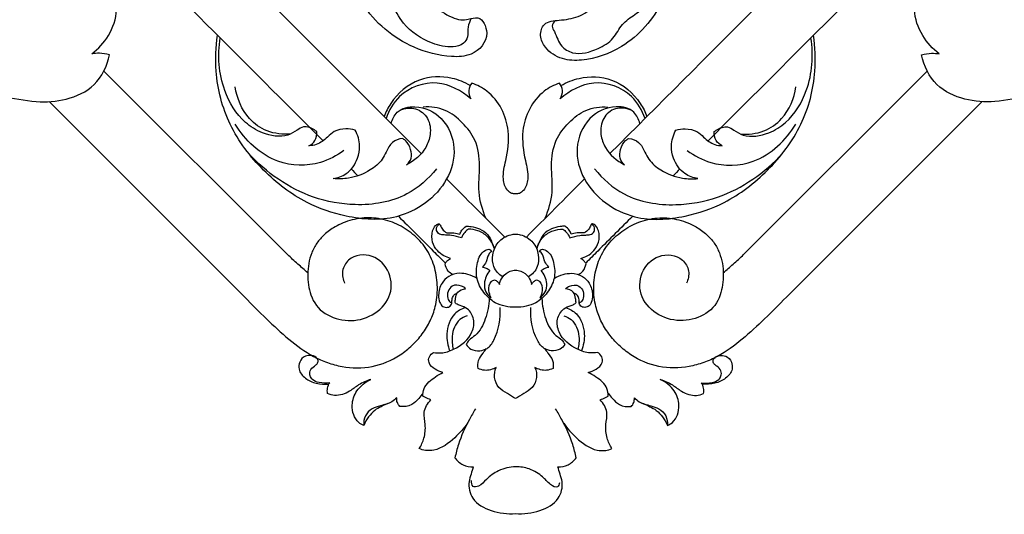
# Model space of a CAD drawing. Units: millimetres. Extents: x 0 to 2857, y -1 to 1596.
# Drawn here: x 2062 to 2288, y 339 to 453 of the extents above; entities that cross this region are included whole.
import ezdxf

# ---------------------------------------------------------------- set-up
doc = ezdxf.new("R2010")
doc.units = ezdxf.units.MM
doc.header["$MEASUREMENT"] = 0
doc.layers.add('Default', color=7, linetype='Continuous', true_color=0xffffff)

msp = doc.modelspace()

# ---------------------------------------------------------------- linework, layer by layer
at = {"layer": 'Default'}
for points in [[(2123.29, 398.67), (2081.15, 440.81)], [(2228.01, 398.67), (2270.15, 440.81)], [(2068.57, 433.79), (2113.49, 388.87)], [(2282.73, 433.79), (2237.81, 388.87)]]:
    msp.add_lwpolyline(points, dxfattribs=at)
for points, knots in [([(2156.21, 458.34), (2156.38, 457.59), (2157.23, 455.21), (2160.13, 453.47), (2162.94, 452.41), (2164.95, 452.64), (2167.75, 453.69), (2170.21, 448.49), (2166.06, 444.19), (2159.47, 443.92), (2150.03, 446.38), (2140.27, 454.36), (2135.99, 467.2), (2137.56, 477.99), (2142.92, 486.01), (2149.03, 489.81), (2154.24, 491.85), (2156.85, 493.18), (2157.74, 493.64)], [8.565014, 8.565014, 8.565014, 8.565014, 10.864707, 15.90511, 17.992001, 19.734082, 21.956011, 25.975706, 31.994131, 36.487449, 45.371771, 60.882454, 71.830155, 84.728807, 92.048003, 100.083089, 105.840174, 108.856073, 108.856073, 108.856073, 108.856073]), ([(2197.08, 492.26), (2198.86, 491.5), (2203.25, 489.01), (2210.45, 481.63), (2212.97, 469.2), (2210.03, 455.72), (2201.76, 446.35), (2192.63, 443.12), (2186.23, 443.26), (2182.61, 445.56), (2181.04, 448.78), (2182.05, 452.22), (2186.11, 452.46), (2190.03, 453.01), (2193.68, 455.3), (2194.37, 457.75), (2194.47, 458.68)], [0, 0, 0, 0, 5.828108, 15.022332, 30.048804, 41.511939, 55.623433, 65.282351, 69.704494, 74.415811, 77.297294, 80.00043, 83.515413, 87.957286, 92.432733, 95.23917, 95.23917, 95.23917, 95.23917]), ([(2165.5, 452.87), (2165.18, 452.26), (2164.55, 450.89), (2164.88, 448.8), (2163.67, 446.76), (2160.48, 446.09), (2155.45, 447.23), (2150.04, 450.77), (2147.41, 456.08), (2145.7, 458.74), (2144.99, 459.93)], [0, 0, 0, 0, 2.080709, 4.37385, 6.089225, 8.608286, 13.42976, 21.486202, 26.859288, 30.994503, 30.994503, 30.994503, 30.994503]), ([(2078.4, 444.74), (2079.9, 445.89), (2082.61, 448.88), (2084.37, 453.79), (2083.91, 456.86), (2083.65, 457.82)], [97.786889, 97.786889, 97.786889, 97.786889, 103.45403, 109.667925, 112.623325, 112.623325, 112.623325, 112.623325]), ([(2272.91, 444.74), (2271.41, 445.89), (2268.7, 448.88), (2266.94, 453.79), (2267.4, 456.86), (2267.65, 457.82)], [97.786889, 97.786889, 97.786889, 97.786889, 103.45403, 109.667925, 112.623325, 112.623325, 112.623325, 112.623325]), ([(2184.82, 452.4), (2184.45, 452.07), (2183.76, 451.14), (2185.09, 449.14), (2185.68, 446.49), (2189.67, 444.18), (2194.14, 445.59), (2198.26, 447.95), (2199.86, 451.7), (2202.57, 453.41), (2204.4, 454.8), (2205.1, 455.64), (2205.36, 456.01)], [0, 0, 0, 0, 1.491618, 2.836315, 6.561734, 9.493697, 15.401187, 19.554038, 23.390009, 27.029294, 28.925519, 30.277909, 30.277909, 30.277909, 30.277909]), ([(1999.62, 451.76), (2002.47, 448.53), (2011.02, 440.94), (2028.2, 433.38), (2044.99, 435.69), (2057.27, 435.33), (2065.22, 433.46), (2072.67, 433.98), (2079.67, 437.11), (2081.9, 442), (2082.44, 444.51)], [1, 1, 1, 1, 13.910151, 35.168603, 54.541518, 63.854597, 71.926292, 78.843614, 86.03754, 93.713119, 93.713119, 93.713119, 93.713119]), ([(2351.68, 451.76), (2348.84, 448.53), (2340.29, 440.94), (2323.11, 433.38), (2306.31, 435.69), (2294.04, 435.33), (2286.09, 433.46), (2278.64, 433.98), (2271.64, 437.11), (2269.4, 442), (2268.87, 444.51)], [1, 1, 1, 1, 13.910151, 35.168603, 54.541518, 63.854597, 71.926292, 78.843614, 86.03754, 93.713119, 93.713119, 93.713119, 93.713119]), ([(2147.11, 428.75), (2147.35, 429.7), (2148.46, 432.06), (2153.5, 433.21), (2159.45, 430.32), (2162.34, 423.13), (2159.72, 413.32), (2149.47, 406.05), (2137.3, 406.92), (2126.66, 410.54), (2117.29, 417.79), (2109.46, 428.06), (2106.53, 439.32), (2106.89, 446.3), (2107.23, 449.03)], [0, 0, 0, 0, 2.937319, 7.19137, 13.82305, 21.211973, 28.470743, 42.883037, 54.445768, 63.92996, 76.348801, 89.370946, 102.022613, 110.248078, 110.248078, 110.248078, 110.248078]), ([(2130.03, 426.92), (2129.85, 427.06), (2128.95, 427.62), (2127.22, 428.39), (2125.31, 427.05), (2122.44, 425.36), (2117.76, 426.18), (2112.3, 429.56), (2107.73, 437.18), (2107.21, 444.42), (2107.86, 448.4)], [76.285922, 76.285922, 76.285922, 76.285922, 76.952717, 79.500247, 81.174985, 83.56936, 89.44585, 93.991407, 102.733155, 114.83236, 114.83236, 114.83236, 114.83236]), ([(2204.19, 428.75), (2203.96, 429.7), (2202.85, 432.06), (2197.81, 433.21), (2191.86, 430.32), (2188.97, 423.13), (2191.59, 413.32), (2201.84, 406.05), (2214, 406.92), (2224.65, 410.54), (2234.02, 417.79), (2241.84, 428.06), (2244.77, 439.32), (2244.41, 446.3), (2244.07, 449.03)], [0, 0, 0, 0, 2.937319, 7.19137, 13.82305, 21.211973, 28.470743, 42.883037, 54.445768, 63.92996, 76.348801, 89.370946, 102.022613, 110.248078, 110.248078, 110.248078, 110.248078]), ([(2221.28, 426.92), (2221.46, 427.06), (2222.35, 427.62), (2224.09, 428.39), (2226, 427.05), (2228.87, 425.36), (2233.55, 426.18), (2239, 429.56), (2243.57, 437.18), (2244.1, 444.42), (2243.45, 448.4)], [76.285922, 76.285922, 76.285922, 76.285922, 76.952717, 79.500247, 81.174985, 83.56936, 89.44585, 93.991407, 102.733155, 114.83236, 114.83236, 114.83236, 114.83236]), ([(2082.44, 444.51), (2081.69, 444.73), (2080.33, 444.95), (2078.97, 444.84), (2078.4, 444.74)], [93.713119, 93.713119, 93.713119, 93.713119, 96.039687, 97.786889, 97.786889, 97.786889, 97.786889]), ([(2268.87, 444.51), (2269.61, 444.73), (2270.97, 444.95), (2272.34, 444.84), (2272.91, 444.74)], [93.713119, 93.713119, 93.713119, 93.713119, 96.039687, 97.786889, 97.786889, 97.786889, 97.786889]), ([(2165.24, 437.45), (2163.95, 438.21), (2160.21, 439.74), (2152.96, 439.51), (2147.67, 434.96), (2145.89, 431.41), (2145.5, 430.36)], [0, 0, 0, 0, 4.489851, 11.958571, 20.474008, 23.828831, 23.828831, 23.828831, 23.828831]), ([(2186.07, 437.45), (2187.36, 438.21), (2191.1, 439.74), (2198.35, 439.51), (2203.63, 434.96), (2205.42, 431.41), (2205.81, 430.36)], [0, 0, 0, 0, 4.489851, 11.958571, 20.474008, 23.828831, 23.828831, 23.828831, 23.828831]), ([(2124.08, 426.39), (2122.26, 426.2), (2118.63, 426.57), (2113.46, 430.26), (2111.68, 434.53), (2111.3, 437.16)], [0, 0, 0, 0, 5.487396, 10.435295, 18.407275, 18.407275, 18.407275, 18.407275]), ([(2165.37, 434.39), (2163.27, 436.28), (2157.64, 439.42), (2149.18, 436.31), (2146.58, 431.78), (2145.94, 429.92)], [91.657897, 91.657897, 91.657897, 91.657897, 100.157276, 109.353517, 115.244856, 115.244856, 115.244856, 115.244856]), ([(2165.59, 438.03), (2165.23, 437.54), (2164.67, 436.3), (2165.05, 434.98), (2165.37, 434.39)], [87.834199, 87.834199, 87.834199, 87.834199, 89.645632, 91.657897, 91.657897, 91.657897, 91.657897]), ([(2175.65, 412.63), (2175.36, 412.61), (2174.65, 412.66), (2173.34, 413.73), (2172.51, 416.56), (2173.65, 421.09), (2174.74, 428.21), (2171.16, 435.4), (2166.83, 437.58), (2165.59, 438.03)], [57.622428, 57.622428, 57.622428, 57.622428, 58.499141, 59.671001, 62.447939, 66.758307, 73.530011, 83.888489, 87.834199, 87.834199, 87.834199, 87.834199]), ([(2185.72, 438.03), (2184.48, 437.58), (2180.15, 435.4), (2176.56, 428.21), (2177.66, 421.09), (2178.79, 416.56), (2177.97, 413.73), (2176.66, 412.66), (2175.94, 412.61), (2175.65, 412.63)], [27.410658, 27.410658, 27.410658, 27.410658, 31.356368, 41.714846, 48.48655, 52.796918, 55.573855, 56.745715, 57.622428, 57.622428, 57.622428, 57.622428]), ([(2185.93, 434.39), (2186.26, 434.98), (2186.64, 436.3), (2186.07, 437.54), (2185.72, 438.03)], [23.58696, 23.58696, 23.58696, 23.58696, 25.599224, 27.410658, 27.410658, 27.410658, 27.410658]), ([(2205.37, 429.92), (2204.73, 431.78), (2202.13, 436.31), (2193.67, 439.42), (2188.04, 436.28), (2185.93, 434.39)], [0, 0, 0, 0, 5.89134, 15.08758, 23.58696, 23.58696, 23.58696, 23.58696]), ([(2227.22, 426.39), (2229.04, 426.2), (2232.68, 426.57), (2237.84, 430.26), (2239.63, 434.53), (2240.01, 437.16)], [0, 0, 0, 0, 5.487396, 10.435295, 18.407275, 18.407275, 18.407275, 18.407275]), ([(2149.14, 431.82), (2150.25, 432.27), (2152.83, 432.66), (2155.89, 430.05), (2156.34, 426.39), (2154.89, 422.29), (2152.42, 420.15), (2150.63, 419.28)], [0, 0, 0, 0, 3.593197, 7.074262, 10.807866, 13.92814, 19.884286, 19.884286, 19.884286, 19.884286]), ([(2168.83, 407.03), (2168.06, 408.93), (2166.84, 412.94), (2167.66, 418.98), (2166.88, 424.8), (2163.58, 429.05), (2159.63, 432.23), (2156.17, 432.65), (2154.48, 432.54)], [0, 0, 0, 0, 6.15981, 12.204206, 18.18426, 23.139968, 27.975485, 33.042106, 33.042106, 33.042106, 33.042106]), ([(2182.48, 407.03), (2183.25, 408.93), (2184.47, 412.94), (2183.64, 418.98), (2184.43, 424.8), (2187.73, 429.05), (2191.68, 432.23), (2195.14, 432.65), (2196.82, 432.54)], [0, 0, 0, 0, 6.15981, 12.204206, 18.18426, 23.139968, 27.975485, 33.042106, 33.042106, 33.042106, 33.042106]), ([(2202.17, 431.82), (2201.06, 432.27), (2198.48, 432.66), (2195.42, 430.05), (2194.97, 426.39), (2196.42, 422.29), (2198.89, 420.15), (2200.67, 419.28)], [0, 0, 0, 0, 3.593197, 7.074262, 10.807866, 13.92814, 19.884286, 19.884286, 19.884286, 19.884286]), ([(2136.25, 422.54), (2134.63, 421.34), (2129.87, 418.86), (2119.55, 419.08), (2113.55, 424.93), (2111.31, 428.64)], [0, 0, 0, 0, 6.038508, 15.787997, 28.792192, 28.792192, 28.792192, 28.792192]), ([(2138.85, 427.25), (2138.15, 427.44), (2136.52, 427.62), (2134.1, 427.24), (2132.25, 425.36), (2130.42, 423.92), (2128.8, 423.67), (2128.23, 423.64)], [60.654406, 60.654406, 60.654406, 60.654406, 62.825955, 65.566365, 67.564968, 70.626598, 72.341337, 72.341337, 72.341337, 72.341337]), ([(2133.79, 416.12), (2134.84, 416.29), (2137.33, 417.17), (2139.46, 420.24), (2140.1, 423.92), (2139.45, 426.14), (2138.85, 427.25)], [46.437266, 46.437266, 46.437266, 46.437266, 49.627608, 54.033801, 56.861904, 60.654406, 60.654406, 60.654406, 60.654406]), ([(2217.52, 416.12), (2216.47, 416.29), (2213.98, 417.17), (2211.85, 420.24), (2211.2, 423.92), (2211.86, 426.14), (2212.46, 427.25)], [46.437266, 46.437266, 46.437266, 46.437266, 49.627608, 54.033801, 56.861904, 60.654406, 60.654406, 60.654406, 60.654406]), ([(2212.46, 427.25), (2213.16, 427.44), (2214.78, 427.62), (2217.2, 427.24), (2219.06, 425.36), (2220.89, 423.92), (2222.5, 423.67), (2223.07, 423.64)], [60.654406, 60.654406, 60.654406, 60.654406, 62.825955, 65.566365, 67.564968, 70.626598, 72.341337, 72.341337, 72.341337, 72.341337]), ([(2215.06, 422.54), (2216.68, 421.34), (2221.44, 418.86), (2231.76, 419.08), (2237.76, 424.93), (2240, 428.64)], [0, 0, 0, 0, 6.038508, 15.787997, 28.792192, 28.792192, 28.792192, 28.792192]), ([(2128.23, 423.64), (2128.78, 423.92), (2129.88, 424.8), (2130.09, 426.23), (2130.03, 426.92)], [72.341337, 72.341337, 72.341337, 72.341337, 74.184524, 76.285922, 76.285922, 76.285922, 76.285922]), ([(2149.66, 425.33), (2148.86, 425.22), (2147.12, 424.61), (2146.06, 422.43), (2144.85, 419.98), (2141.94, 417.6), (2137.94, 416.1), (2134.96, 416.01), (2133.79, 416.12)], [26.952979, 26.952979, 26.952979, 26.952979, 29.377002, 32.026589, 33.877534, 37.615935, 42.89636, 46.437266, 46.437266, 46.437266, 46.437266]), ([(2150.63, 419.28), (2151.1, 419.68), (2151.94, 420.8), (2151.62, 422.95), (2150.84, 424.6), (2149.92, 425.2), (2149.66, 425.33)], [19.884286, 19.884286, 19.884286, 19.884286, 21.723893, 23.71947, 26.082443, 26.952979, 26.952979, 26.952979, 26.952979]), ([(2200.67, 419.28), (2200.21, 419.68), (2199.37, 420.8), (2199.69, 422.95), (2200.47, 424.6), (2201.39, 425.2), (2201.65, 425.33)], [19.884286, 19.884286, 19.884286, 19.884286, 21.723893, 23.71947, 26.082443, 26.952979, 26.952979, 26.952979, 26.952979]), ([(2201.65, 425.33), (2202.45, 425.22), (2204.19, 424.61), (2205.24, 422.43), (2206.46, 419.98), (2209.37, 417.6), (2213.37, 416.1), (2216.34, 416.01), (2217.52, 416.12)], [26.952979, 26.952979, 26.952979, 26.952979, 29.377002, 32.026589, 33.877534, 37.615935, 42.89636, 46.437266, 46.437266, 46.437266, 46.437266]), ([(2223.07, 423.64), (2222.53, 423.92), (2221.42, 424.8), (2221.22, 426.23), (2221.28, 426.92)], [72.341337, 72.341337, 72.341337, 72.341337, 74.184524, 76.285922, 76.285922, 76.285922, 76.285922]), ([(2157.52, 418.34), (2155.66, 416.03), (2150.23, 411.18), (2139.58, 409.49), (2126.42, 411.88), (2118.4, 417.47), (2114.38, 421.91)], [0, 0, 0, 0, 8.905984, 21.025266, 30.764716, 48.72751, 48.72751, 48.72751, 48.72751]), ([(2193.79, 418.34), (2195.65, 416.03), (2201.08, 411.18), (2211.73, 409.49), (2224.89, 411.88), (2232.91, 417.47), (2236.93, 421.91)], [0, 0, 0, 0, 8.905984, 21.025266, 30.764716, 48.72751, 48.72751, 48.72751, 48.72751]), ([(2113.49, 388.87), (2115.15, 387.22), (2116.8, 385.56), (2120.14, 382.32), (2121.85, 380.74), (2125.39, 377.77), (2127.26, 376.39), (2130.31, 374.74), (2131.37, 374.27), (2133.55, 373.5), (2134.68, 373.2), (2138.1, 372.59), (2140.47, 372.56), (2145.04, 373.45), (2147.23, 374.39), (2150.15, 376.32), (2151.06, 377.05), (2152.33, 378.25), (2152.74, 378.67), (2153.52, 379.55), (2153.88, 380), (2154.93, 381.41), (2155.54, 382.41), (2156.29, 383.99), (2156.75, 385.1), (2157.24, 386.65), (2157.66, 388.93), (2157.72, 390.38), (2157.69, 392.65), (2157.48, 394.12), (2156.71, 396.98), (2156.13, 398.35), (2154.59, 400.86), (2153.62, 401.98), (2151.42, 403.93), (2150.2, 404.76), (2147.58, 406.08), (2146.19, 406.56), (2143.3, 407.12), (2141.82, 407.18), (2139.62, 406.95), (2138.18, 406.69), (2136.01, 405.96), (2133.92, 404.93), (2132.49, 403.93), (2131.11, 402.65), (2130.54, 402.01), (2129.58, 400.6), (2129.18, 399.84), (2128.56, 398.27), (2128.34, 397.46), (2128.04, 395.82), (2127.97, 394.99), (2127.96, 393.36), (2128.01, 392.55), (2128.25, 390.95), (2128.43, 390.17), (2128.69, 389.41)], [31.337424, 31.337424, 31.337424, 31.337424, 32.299788, 32.299788, 33.262152, 33.262152, 34.224516, 34.224516, 34.705698, 34.705698, 35.18688, 35.18688, 36.149243, 36.149243, 37.111607, 37.111607, 37.592789, 37.592789, 37.83338, 37.83338, 38.073971, 38.073971, 38.555153, 38.555153, 38.795744, 39.036335, 39.276926, 39.544733, 39.544733, 40.053132, 40.053132, 40.56153, 40.56153, 41.069929, 41.069929, 41.578327, 41.578327, 42.086726, 42.086726, 42.595124, 42.595124, 42.849323, 43.103522, 43.357722, 43.740295, 43.740295, 44.058682, 44.058682, 44.377068, 44.377068, 44.695455, 44.695455, 45.013841, 45.013841, 45.332228, 45.332228, 45.650614, 45.650614, 45.650614, 45.650614]), ([(2237.81, 388.87), (2236.16, 387.22), (2234.51, 385.56), (2231.16, 382.32), (2229.46, 380.74), (2225.91, 377.77), (2224.05, 376.39), (2221, 374.74), (2219.94, 374.27), (2217.76, 373.5), (2216.63, 373.2), (2213.2, 372.59), (2210.84, 372.56), (2206.26, 373.45), (2204.08, 374.39), (2201.16, 376.32), (2200.24, 377.05), (2198.97, 378.25), (2198.57, 378.67), (2197.79, 379.55), (2197.42, 380), (2196.38, 381.41), (2195.77, 382.41), (2195.01, 383.99), (2194.56, 385.1), (2194.07, 386.65), (2193.64, 388.93), (2193.58, 390.38), (2193.62, 392.65), (2193.82, 394.12), (2194.6, 396.98), (2195.17, 398.35), (2196.72, 400.86), (2197.69, 401.98), (2199.88, 403.93), (2201.11, 404.76), (2203.72, 406.08), (2205.12, 406.56), (2208, 407.12), (2209.49, 407.18), (2211.69, 406.95), (2213.13, 406.69), (2215.3, 405.96), (2217.39, 404.93), (2218.81, 403.93), (2220.2, 402.65), (2220.77, 402.01), (2221.73, 400.6), (2222.13, 399.84), (2222.75, 398.27), (2222.97, 397.46), (2223.27, 395.82), (2223.34, 394.99), (2223.35, 393.36), (2223.3, 392.55), (2223.06, 390.95), (2222.88, 390.17), (2222.62, 389.41)], [31.337424, 31.337424, 31.337424, 31.337424, 32.299788, 32.299788, 33.262152, 33.262152, 34.224516, 34.224516, 34.705698, 34.705698, 35.18688, 35.18688, 36.149243, 36.149243, 37.111607, 37.111607, 37.592789, 37.592789, 37.83338, 37.83338, 38.073971, 38.073971, 38.555153, 38.555153, 38.795744, 39.036335, 39.276926, 39.544733, 39.544733, 40.053132, 40.053132, 40.56153, 40.56153, 41.069929, 41.069929, 41.578327, 41.578327, 42.086726, 42.086726, 42.595124, 42.595124, 42.849323, 43.103522, 43.357722, 43.740295, 43.740295, 44.058682, 44.058682, 44.377068, 44.377068, 44.695455, 44.695455, 45.013841, 45.013841, 45.332228, 45.332228, 45.650614, 45.650614, 45.650614, 45.650614]), ([(2160.71, 397.8), (2160.18, 397.93), (2159.07, 398.37), (2157.54, 399.56), (2156.38, 401.57), (2156.36, 403.75), (2157.07, 405.24), (2157.74, 405.7), (2158.22, 405.72), (2158.49, 405.19), (2158.81, 404.43), (2159.7, 403.59), (2160.96, 403.72), (2161.96, 403.63), (2162.66, 403.42), (2162.86, 403.35)], [4.927841, 4.927841, 4.927841, 4.927841, 6.559904, 8.449097, 10.649445, 13.302426, 14.648866, 15.435454, 15.63175, 15.975069, 17.002329, 18.329708, 19.140724, 20.683147, 21.332031, 21.332031, 21.332031, 21.332031]), ([(2163.23, 402.53), (2162.48, 402.77), (2161.25, 403.05), (2159.65, 403.18), (2158.46, 403.16), (2157.45, 403.87), (2157.46, 405.07), (2157.97, 405.53), (2158.21, 405.66)], [43.337473, 43.337473, 43.337473, 43.337473, 45.716463, 47.093021, 48.148109, 49.254203, 50.374233, 51.197863, 51.197863, 51.197863, 51.197863]), ([(2162.86, 403.35), (2162.97, 403.67), (2163.33, 404.37), (2163.91, 404.92), (2164.28, 405.16)], [21.332031, 21.332031, 21.332031, 21.332031, 22.354749, 23.66769, 23.66769, 23.66769, 23.66769]), ([(2164.28, 405.16), (2164.66, 405.18), (2165.73, 405.13), (2167.49, 404.64), (2169.36, 403.45), (2170.2, 401.61), (2170.64, 400.5), (2170.8, 399.99)], [23.66769, 23.66769, 23.66769, 23.66769, 24.818919, 26.850554, 29.131717, 31.164053, 32.756966, 32.756966, 32.756966, 32.756966]), ([(2187.03, 405.16), (2186.65, 405.18), (2185.58, 405.13), (2183.81, 404.64), (2181.94, 403.45), (2181.11, 401.61), (2180.66, 400.5), (2180.51, 399.99)], [23.66769, 23.66769, 23.66769, 23.66769, 24.818919, 26.850554, 29.131717, 31.164053, 32.756966, 32.756966, 32.756966, 32.756966]), ([(2188.45, 403.35), (2188.33, 403.67), (2187.98, 404.37), (2187.39, 404.92), (2187.03, 405.16)], [21.332031, 21.332031, 21.332031, 21.332031, 22.354749, 23.66769, 23.66769, 23.66769, 23.66769]), ([(2188.08, 402.53), (2188.83, 402.77), (2190.06, 403.05), (2191.66, 403.18), (2192.85, 403.16), (2193.86, 403.87), (2193.85, 405.07), (2193.33, 405.53), (2193.1, 405.66)], [43.337473, 43.337473, 43.337473, 43.337473, 45.716463, 47.093021, 48.148109, 49.254203, 50.374233, 51.197863, 51.197863, 51.197863, 51.197863]), ([(2190.6, 397.8), (2191.13, 397.93), (2192.24, 398.37), (2193.77, 399.56), (2194.93, 401.57), (2194.94, 403.75), (2194.24, 405.24), (2193.57, 405.7), (2193.09, 405.72), (2192.82, 405.19), (2192.49, 404.43), (2191.61, 403.59), (2190.35, 403.72), (2189.35, 403.63), (2188.65, 403.42), (2188.45, 403.35)], [4.927841, 4.927841, 4.927841, 4.927841, 6.559904, 8.449097, 10.649445, 13.302426, 14.648866, 15.435454, 15.63175, 15.975069, 17.002329, 18.329708, 19.140724, 20.683147, 21.332031, 21.332031, 21.332031, 21.332031]), ([(2164.81, 404.5), (2164.51, 404.29), (2163.86, 403.73), (2163.41, 402.98), (2163.23, 402.53)], [40.788741, 40.788741, 40.788741, 40.788741, 41.875432, 43.337473, 43.337473, 43.337473, 43.337473]), ([(2170.8, 399.99), (2170.51, 401), (2169.54, 402.79), (2167.2, 404.27), (2165.55, 404.51), (2164.81, 404.5)], [32.756966, 32.756966, 32.756966, 32.756966, 35.913598, 38.547021, 40.788741, 40.788741, 40.788741, 40.788741]), ([(2172.7, 393.53), (2171.84, 394.11), (2170.39, 395.66), (2170.25, 398.77), (2171.44, 401.75), (2173.8, 403.16), (2175.29, 403.36), (2175.65, 403.37)], [-13.418236, -13.418236, -13.418236, -13.418236, -10.308297, -7.582745, -4.503159, -1.098094, 0, 0, 0, 0]), ([(2175.65, 403.37), (2176.02, 403.36), (2177.51, 403.16), (2179.87, 401.75), (2181.05, 398.77), (2180.92, 395.66), (2179.47, 394.11), (2178.61, 393.53)], [0, 0, 0, 0, 1.098094, 4.503159, 7.582745, 10.308297, 13.418236, 13.418236, 13.418236, 13.418236]), ([(2180.51, 399.99), (2180.8, 401), (2181.76, 402.79), (2184.11, 404.27), (2185.75, 404.51), (2186.5, 404.5)], [32.756966, 32.756966, 32.756966, 32.756966, 35.913598, 38.547021, 40.788741, 40.788741, 40.788741, 40.788741]), ([(2186.5, 404.5), (2186.8, 404.29), (2187.45, 403.73), (2187.9, 402.98), (2188.08, 402.53)], [40.788741, 40.788741, 40.788741, 40.788741, 41.875432, 43.337473, 43.337473, 43.337473, 43.337473]), ([(2127.97, 394.5), (2127.2, 395.15), (2126.45, 395.82), (2124.89, 397.21), (2124.09, 397.94), (2123.29, 398.67)], [-1.859221, -1.859221, -1.859221, -1.859221, -0.962364, -0.962364, 0, 0, 0, 0]), ([(2128.69, 389.41), (2129.29, 387.62), (2130.32, 386.22), (2133.47, 384.19), (2135.34, 383.63), (2139.12, 383.45), (2141.04, 383.88), (2144.37, 385.75), (2145.85, 387.18), (2148.06, 392.45), (2146.32, 397), (2141.02, 398.86), (2138.79, 398.68), (2136.61, 396.77), (2136.12, 395.85), (2135.8, 393.92), (2136.01, 392.94), (2136.42, 392.08)], [45.650614, 45.650614, 45.650614, 45.650614, 46.762476, 46.762476, 47.815568, 47.815568, 48.88882, 48.88882, 49.928967, 49.928967, 52.002665, 52.002665, 52.972691, 52.972691, 53.46544, 53.46544, 53.964578, 53.964578, 53.964578, 53.964578]), ([(2159.48, 396.57), (2159.58, 396.75), (2159.92, 397.23), (2160.38, 397.61), (2160.71, 397.8)], [3.176764, 3.176764, 3.176764, 3.176764, 3.790159, 4.927841, 4.927841, 4.927841, 4.927841]), ([(2175.65, 386.6), (2174.07, 386.54), (2171.16, 387.09), (2168.2, 389.86), (2166.47, 393.17), (2166.71, 396.73), (2167.79, 399.42), (2169.61, 400.03), (2170.06, 399.66), (2170.17, 399.53)], [45.187959, 45.187959, 45.187959, 45.187959, 49.954217, 53.463562, 57.077555, 60.717593, 63.973533, 65.112881, 65.619867, 65.619867, 65.619867, 65.619867]), ([(2170.17, 399.53), (2169.91, 399.27), (2169.26, 398.55), (2169.06, 397.05), (2168.37, 396.18), (2168.03, 395.81)], [65.619867, 65.619867, 65.619867, 65.619867, 66.724547, 68.456074, 69.957668, 69.957668, 69.957668, 69.957668]), ([(2181.14, 399.53), (2181.25, 399.66), (2181.7, 400.03), (2183.51, 399.42), (2184.59, 396.73), (2184.84, 393.17), (2183.11, 389.86), (2180.15, 387.09), (2177.24, 386.54), (2175.65, 386.6)], [24.756051, 24.756051, 24.756051, 24.756051, 25.263037, 26.402385, 29.658325, 33.298362, 36.912356, 40.421701, 45.187959, 45.187959, 45.187959, 45.187959]), ([(2183.27, 395.81), (2182.94, 396.18), (2182.24, 397.05), (2182.05, 398.55), (2181.4, 399.27), (2181.14, 399.53)], [20.41825, 20.41825, 20.41825, 20.41825, 21.919844, 23.651371, 24.756051, 24.756051, 24.756051, 24.756051]), ([(2191.83, 396.57), (2191.73, 396.75), (2191.39, 397.23), (2190.93, 397.61), (2190.6, 397.8)], [3.176764, 3.176764, 3.176764, 3.176764, 3.790159, 4.927841, 4.927841, 4.927841, 4.927841]), ([(2222.62, 389.41), (2222.01, 387.62), (2220.98, 386.22), (2217.84, 384.19), (2215.97, 383.63), (2212.19, 383.45), (2210.27, 383.88), (2206.93, 385.75), (2205.46, 387.18), (2203.24, 392.45), (2204.99, 397), (2210.29, 398.86), (2212.51, 398.68), (2214.7, 396.77), (2215.19, 395.85), (2215.51, 393.92), (2215.3, 392.94), (2214.88, 392.08)], [45.650614, 45.650614, 45.650614, 45.650614, 46.762476, 46.762476, 47.815568, 47.815568, 48.88882, 48.88882, 49.928967, 49.928967, 52.002665, 52.002665, 52.972691, 52.972691, 53.46544, 53.46544, 53.964578, 53.964578, 53.964578, 53.964578]), ([(2223.34, 394.5), (2224.1, 395.15), (2224.86, 395.82), (2226.42, 397.21), (2227.22, 397.94), (2228.01, 398.67)], [-1.859221, -1.859221, -1.859221, -1.859221, -0.962364, -0.962364, 0, 0, 0, 0]), ([(2161.29, 394.1), (2160.88, 394.28), (2159.97, 394.9), (2159.56, 395.97), (2159.48, 396.57)], [0, 0, 0, 0, 1.342097, 3.176764, 3.176764, 3.176764, 3.176764]), ([(2168.03, 395.81), (2168.32, 395.76), (2168.94, 395.58), (2169.5, 395.25), (2169.77, 395.04)], [69.957668, 69.957668, 69.957668, 69.957668, 70.838459, 71.872264, 71.872264, 71.872264, 71.872264]), ([(2181.54, 395.04), (2181.81, 395.25), (2182.36, 395.58), (2182.98, 395.76), (2183.27, 395.81)], [18.503654, 18.503654, 18.503654, 18.503654, 19.537459, 20.41825, 20.41825, 20.41825, 20.41825]), ([(2190.02, 394.1), (2190.43, 394.28), (2191.34, 394.9), (2191.75, 395.97), (2191.83, 396.57)], [0, 0, 0, 0, 1.342097, 3.176764, 3.176764, 3.176764, 3.176764]), ([(2166.81, 393.22), (2166.15, 393.62), (2164.85, 394.17), (2162.58, 394.53), (2160.34, 393.9), (2158.44, 392.04), (2157.86, 389.74), (2158.1, 387.82), (2158.86, 386.64), (2160, 386.45), (2160.83, 386.87), (2161, 387.35), (2161.03, 387.52)], [-17.225788, -17.225788, -17.225788, -17.225788, -14.921421, -13.048935, -10.415881, -8.266844, -5.368608, -3.679207, -2.52916, -1.42956, -0.536591, 0, 0, 0, 0]), ([(2169.77, 395.04), (2169.07, 394.2), (2168.31, 392.49), (2168.64, 390.05), (2169.56, 389.1), (2170.05, 388.77)], [71.872264, 71.872264, 71.872264, 71.872264, 75.153464, 77.105123, 78.890436, 78.890436, 78.890436, 78.890436]), ([(2171.96, 391.84), (2172.08, 392.44), (2172.61, 393.74), (2174.12, 394.83), (2175.24, 395.09), (2175.65, 395.13)], [85.103969, 85.103969, 85.103969, 85.103969, 86.949286, 89.133827, 90.375918, 90.375918, 90.375918, 90.375918]), ([(2175.65, 395.13), (2176.07, 395.09), (2177.19, 394.83), (2178.69, 393.74), (2179.23, 392.44), (2179.35, 391.84)], [0, 0, 0, 0, 1.24209, 3.426632, 5.271949, 5.271949, 5.271949, 5.271949]), ([(2181.26, 388.77), (2181.75, 389.1), (2182.67, 390.05), (2183, 392.49), (2182.23, 394.2), (2181.54, 395.04)], [11.485482, 11.485482, 11.485482, 11.485482, 13.270795, 15.222454, 18.503654, 18.503654, 18.503654, 18.503654]), ([(2184.5, 393.22), (2185.16, 393.62), (2186.46, 394.17), (2188.72, 394.53), (2190.97, 393.9), (2192.87, 392.04), (2193.45, 389.74), (2193.21, 387.82), (2192.44, 386.64), (2191.31, 386.45), (2190.48, 386.87), (2190.31, 387.35), (2190.28, 387.52)], [-17.225788, -17.225788, -17.225788, -17.225788, -14.921421, -13.048935, -10.415881, -8.266844, -5.368608, -3.679207, -2.52916, -1.42956, -0.536591, 0, 0, 0, 0]), ([(2164.2, 390.82), (2163.92, 391.08), (2163.02, 391.69), (2161.13, 391.83), (2159.99, 390.26), (2159.99, 388.97), (2160.35, 388), (2160.77, 387.66), (2161.03, 387.52)], [65.361064, 65.361064, 65.361064, 65.361064, 66.498354, 68.624547, 70.192986, 71.709748, 72.357424, 73.231517, 73.231517, 73.231517, 73.231517]), ([(2170.05, 388.77), (2169.77, 389.27), (2169.4, 390.5), (2169.66, 392.33), (2170.59, 392.79), (2170.83, 392.87)], [78.890436, 78.890436, 78.890436, 78.890436, 80.603815, 82.783335, 83.554025, 83.554025, 83.554025, 83.554025]), ([(2170.83, 392.87), (2171.07, 392.78), (2171.52, 392.5), (2171.84, 392.08), (2171.96, 391.84)], [83.554025, 83.554025, 83.554025, 83.554025, 84.313589, 85.103969, 85.103969, 85.103969, 85.103969]), ([(2179.35, 391.84), (2179.47, 392.08), (2179.79, 392.5), (2180.24, 392.78), (2180.47, 392.87)], [5.271949, 5.271949, 5.271949, 5.271949, 6.062329, 6.821893, 6.821893, 6.821893, 6.821893]), ([(2180.47, 392.87), (2180.72, 392.79), (2181.65, 392.33), (2181.91, 390.5), (2181.54, 389.27), (2181.26, 388.77)], [6.821893, 6.821893, 6.821893, 6.821893, 7.592583, 9.772103, 11.485482, 11.485482, 11.485482, 11.485482]), ([(2187.11, 390.82), (2187.38, 391.08), (2188.29, 391.69), (2190.18, 391.83), (2191.32, 390.26), (2191.32, 388.97), (2190.96, 388), (2190.54, 387.66), (2190.28, 387.52)], [65.361064, 65.361064, 65.361064, 65.361064, 66.498354, 68.624547, 70.192986, 71.709748, 72.357424, 73.231517, 73.231517, 73.231517, 73.231517]), ([(2161.03, 387.52), (2161, 387.87), (2161.09, 388.55), (2161.45, 389.47), (2162.01, 389.76), (2162.26, 389.83)], [0, 0, 0, 0, 1.052234, 2.027017, 2.817227, 2.817227, 2.817227, 2.817227]), ([(2161.77, 387.65), (2161.78, 387.97), (2161.9, 388.77), (2162.23, 390.33), (2163.54, 390.76), (2164.2, 390.82)], [60.919964, 60.919964, 60.919964, 60.919964, 61.875967, 63.389208, 65.361064, 65.361064, 65.361064, 65.361064]), ([(2189.54, 387.65), (2189.53, 387.97), (2189.41, 388.77), (2189.08, 390.33), (2187.76, 390.76), (2187.11, 390.82)], [60.919964, 60.919964, 60.919964, 60.919964, 61.875967, 63.389208, 65.361064, 65.361064, 65.361064, 65.361064]), ([(2190.28, 387.52), (2190.3, 387.87), (2190.22, 388.55), (2189.86, 389.47), (2189.3, 389.76), (2189.04, 389.83)], [0, 0, 0, 0, 1.052234, 2.027017, 2.817227, 2.817227, 2.817227, 2.817227]), ([(2156.87, 376.21), (2157.43, 376.11), (2159.01, 375.98), (2162.35, 377.14), (2165.73, 379.78), (2166.36, 383.83), (2164.94, 386.22), (2163.21, 386.95), (2162.17, 387.24), (2161.85, 387.55), (2161.77, 387.65)], [41.555995, 41.555995, 41.555995, 41.555995, 43.267043, 46.224162, 52.040545, 54.983473, 57.760834, 59.603149, 60.530448, 60.919964, 60.919964, 60.919964, 60.919964]), ([(2164.11, 386.51), (2163.22, 386.19), (2160.87, 384.86), (2159.5, 380.76), (2160.05, 377.78), (2160.55, 376.56)], [0, 0, 0, 0, 2.830652, 7.752575, 11.70446, 11.70446, 11.70446, 11.70446]), ([(2169.59, 388.64), (2169.58, 387.04), (2168.95, 384.01), (2167.26, 380.49), (2165.04, 379.25), (2164.52, 378.38), (2164.35, 378.05)], [0, 0, 0, 0, 4.803904, 9.245594, 11.058842, 12.196132, 12.196132, 12.196132, 12.196132]), ([(2164.35, 378.05), (2164.62, 377.62), (2165.48, 376.71), (2167.34, 376.46), (2169.43, 377.06), (2171.81, 380.54), (2172.23, 384.01), (2172.11, 386.55)], [12.196132, 12.196132, 12.196132, 12.196132, 13.699577, 15.76603, 17.488965, 19.874671, 27.501554, 27.501554, 27.501554, 27.501554]), ([(2186.96, 378.05), (2186.69, 377.62), (2185.83, 376.71), (2183.97, 376.46), (2181.88, 377.06), (2179.5, 380.54), (2179.08, 384.01), (2179.19, 386.55)], [12.196132, 12.196132, 12.196132, 12.196132, 13.699577, 15.76603, 17.488965, 19.874671, 27.501554, 27.501554, 27.501554, 27.501554]), ([(2181.72, 388.64), (2181.72, 387.04), (2182.36, 384.01), (2184.05, 380.49), (2186.27, 379.25), (2186.79, 378.38), (2186.96, 378.05)], [0, 0, 0, 0, 4.803904, 9.245594, 11.058842, 12.196132, 12.196132, 12.196132, 12.196132]), ([(2194.44, 376.21), (2193.88, 376.11), (2192.3, 375.98), (2188.96, 377.14), (2185.58, 379.78), (2184.94, 383.83), (2186.37, 386.22), (2188.09, 386.95), (2189.13, 387.24), (2189.45, 387.55), (2189.54, 387.65)], [41.555995, 41.555995, 41.555995, 41.555995, 43.267043, 46.224162, 52.040545, 54.983473, 57.760834, 59.603149, 60.530448, 60.919964, 60.919964, 60.919964, 60.919964]), ([(2187.2, 386.51), (2188.08, 386.19), (2190.44, 384.86), (2191.81, 380.76), (2191.25, 377.78), (2190.76, 376.56)], [0, 0, 0, 0, 2.830652, 7.752575, 11.70446, 11.70446, 11.70446, 11.70446]), ([(2164.54, 384.62), (2163.94, 384.43), (2162.03, 383.5), (2160.87, 380.29), (2161.1, 377.88), (2161.38, 376.92)], [0, 0, 0, 0, 1.89376, 6.116608, 9.105702, 9.105702, 9.105702, 9.105702]), ([(2186.76, 384.62), (2187.36, 384.43), (2189.27, 383.5), (2190.44, 380.29), (2190.21, 377.88), (2189.93, 376.92)], [0, 0, 0, 0, 1.89376, 6.116608, 9.105702, 9.105702, 9.105702, 9.105702]), ([(2133, 369.26), (2132.19, 369.1), (2130.81, 369.16), (2129.1, 369.72), (2128.39, 370.84), (2128.36, 372.15), (2129.23, 372.95), (2130.03, 373.45), (2130.46, 374.11), (2129.84, 375.52), (2127.47, 375.84), (2125.97, 374.16), (2125.74, 372.02), (2127.37, 370.07), (2129.92, 368.98), (2131.85, 368.85), (2132.82, 368.96)], [26.616205, 26.616205, 26.616205, 26.616205, 29.067588, 30.735727, 31.704608, 32.876451, 34.338205, 34.956956, 35.75381, 36.421202, 39.167535, 41.043662, 42.658535, 45.232961, 47.952329, 50.87615, 50.87615, 50.87615, 50.87615]), ([(2158.98, 371.61), (2158.35, 371.75), (2157.14, 372.29), (2155.61, 373.54), (2155.71, 375.33), (2156.46, 375.99), (2156.87, 376.21)], [34.802027, 34.802027, 34.802027, 34.802027, 36.754443, 38.80205, 40.164734, 41.555995, 41.555995, 41.555995, 41.555995]), ([(2167.04, 372.56), (2166.96, 373.15), (2166.98, 374.49), (2168.09, 375.85), (2168.72, 376.76), (2168.99, 377.09)], [32.605117, 32.605117, 32.605117, 32.605117, 34.374286, 36.402719, 37.695745, 37.695745, 37.695745, 37.695745]), ([(2182.32, 377.09), (2182.59, 376.76), (2183.21, 375.85), (2184.33, 374.49), (2184.35, 373.15), (2184.27, 372.56)], [0, 0, 0, 0, 1.293026, 3.321458, 5.090628, 5.090628, 5.090628, 5.090628]), ([(2192.32, 371.61), (2192.96, 371.75), (2194.17, 372.29), (2195.69, 373.54), (2195.59, 375.33), (2194.85, 375.99), (2194.44, 376.21)], [34.802027, 34.802027, 34.802027, 34.802027, 36.754443, 38.80205, 40.164734, 41.555995, 41.555995, 41.555995, 41.555995]), ([(2218.31, 369.26), (2219.11, 369.1), (2220.5, 369.16), (2222.21, 369.72), (2222.92, 370.84), (2222.95, 372.15), (2222.07, 372.95), (2221.28, 373.45), (2220.85, 374.11), (2221.47, 375.52), (2223.84, 375.84), (2225.34, 374.16), (2225.56, 372.02), (2223.93, 370.07), (2221.39, 368.98), (2219.46, 368.85), (2218.49, 368.96)], [26.616205, 26.616205, 26.616205, 26.616205, 29.067588, 30.735727, 31.704608, 32.876451, 34.338205, 34.956956, 35.75381, 36.421202, 39.167535, 41.043662, 42.658535, 45.232961, 47.952329, 50.87615, 50.87615, 50.87615, 50.87615]), ([(2154.38, 366.15), (2154.37, 366.75), (2154.59, 368.68), (2156.79, 370.34), (2158.39, 371.33), (2158.98, 371.61)], [27.269542, 27.269542, 27.269542, 27.269542, 29.078333, 32.816992, 34.802027, 34.802027, 34.802027, 34.802027]), ([(2171.2, 372.79), (2170.42, 372.32), (2168.91, 371.86), (2167.51, 372.33), (2167.04, 372.56)], [28.29351, 28.29351, 28.29351, 28.29351, 31.037712, 32.605117, 32.605117, 32.605117, 32.605117]), ([(2175.65, 365.62), (2175.01, 365.99), (2173.75, 366.84), (2171.62, 367.98), (2170.61, 370.39), (2170.9, 372.05), (2171.2, 372.79)], [18.847872, 18.847872, 18.847872, 18.847872, 21.056555, 23.441319, 25.903295, 28.29351, 28.29351, 28.29351, 28.29351]), ([(2180.11, 372.79), (2180.41, 372.05), (2180.69, 370.39), (2179.69, 367.98), (2177.55, 366.84), (2176.29, 365.99), (2175.65, 365.62)], [9.402235, 9.402235, 9.402235, 9.402235, 11.79245, 14.254426, 16.63919, 18.847872, 18.847872, 18.847872, 18.847872]), ([(2184.27, 372.56), (2183.8, 372.33), (2182.4, 371.86), (2180.89, 372.32), (2180.11, 372.79)], [5.090628, 5.090628, 5.090628, 5.090628, 6.658033, 9.402235, 9.402235, 9.402235, 9.402235]), ([(2196.93, 366.15), (2196.94, 366.75), (2196.71, 368.68), (2194.52, 370.34), (2192.92, 371.33), (2192.32, 371.61)], [27.269542, 27.269542, 27.269542, 27.269542, 29.078333, 32.816992, 34.802027, 34.802027, 34.802027, 34.802027]), ([(2132.52, 366.76), (2132.43, 367.17), (2132.4, 368.06), (2132.75, 368.89), (2133, 369.26)], [24.00999, 24.00999, 24.00999, 24.00999, 25.271273, 26.616205, 26.616205, 26.616205, 26.616205]), ([(2142.45, 370.02), (2141.48, 369.68), (2139.72, 368.96), (2137.38, 367.01), (2134.75, 366.05), (2133.02, 366.54), (2132.52, 366.76)], [13.175851, 13.175851, 13.175851, 13.175851, 16.263419, 18.775512, 22.357775, 24.00999, 24.00999, 24.00999, 24.00999]), ([(2140.81, 359.45), (2140.4, 359.62), (2138.76, 360.57), (2137.72, 363.91), (2139.06, 367.76), (2141.19, 369.44), (2142.45, 370.02)], [0, 0, 0, 0, 1.346549, 5.559974, 9.013712, 13.175851, 13.175851, 13.175851, 13.175851]), ([(2210.5, 359.45), (2210.91, 359.62), (2212.55, 360.57), (2213.59, 363.91), (2212.25, 367.76), (2210.12, 369.44), (2208.86, 370.02)], [0, 0, 0, 0, 1.346549, 5.559974, 9.013712, 13.175851, 13.175851, 13.175851, 13.175851]), ([(2208.86, 370.02), (2209.83, 369.68), (2211.59, 368.96), (2213.93, 367.01), (2216.56, 366.05), (2218.28, 366.54), (2218.79, 366.76)], [13.175851, 13.175851, 13.175851, 13.175851, 16.263419, 18.775512, 22.357775, 24.00999, 24.00999, 24.00999, 24.00999]), ([(2218.79, 366.76), (2218.88, 367.17), (2218.91, 368.06), (2218.56, 368.89), (2218.31, 369.26)], [24.00999, 24.00999, 24.00999, 24.00999, 25.271273, 26.616205, 26.616205, 26.616205, 26.616205]), ([(2154.41, 366.85), (2154.11, 366.42), (2153.32, 365.49), (2151.79, 363.9), (2150.02, 363.71), (2149.11, 363.8)], [0, 0, 0, 0, 1.568232, 3.6782, 6.433104, 6.433104, 6.433104, 6.433104]), ([(2156.23, 365.33), (2155.81, 365.49), (2155.19, 365.76), (2154.58, 366.05), (2154.38, 366.15)], [25.238162, 25.238162, 25.238162, 25.238162, 26.598396, 27.269542, 27.269542, 27.269542, 27.269542]), ([(2195.07, 365.33), (2195.49, 365.49), (2196.12, 365.76), (2196.73, 366.05), (2196.93, 366.15)], [25.238162, 25.238162, 25.238162, 25.238162, 26.598396, 27.269542, 27.269542, 27.269542, 27.269542]), ([(2196.9, 366.85), (2197.2, 366.42), (2197.99, 365.49), (2199.52, 363.9), (2201.29, 363.71), (2202.2, 363.8)], [0, 0, 0, 0, 1.568232, 3.6782, 6.433104, 6.433104, 6.433104, 6.433104]), ([(2148.38, 365.77), (2148.04, 365.45), (2146.93, 364.55), (2144.87, 364.06), (2142.62, 363.38), (2140.94, 361.79), (2140.74, 360.19), (2140.81, 359.45)], [8.586388, 8.586388, 8.586388, 8.586388, 10.006785, 12.794098, 14.796544, 17.033875, 19.291735, 19.291735, 19.291735, 19.291735]), ([(2146.77, 364.65), (2146.1, 364.39), (2144.95, 363.83), (2143.18, 362.94), (2141.82, 361.41), (2141.1, 360.15), (2140.81, 359.45)], [-8.1725, -8.1725, -8.1725, -8.1725, -6.027452, -4.326834, -2.287827, 0, 0, 0, 0]), ([(2149.11, 363.8), (2148.86, 364.06), (2148.43, 364.67), (2148.35, 365.41), (2148.38, 365.77)], [6.433104, 6.433104, 6.433104, 6.433104, 7.499159, 8.586388, 8.586388, 8.586388, 8.586388]), ([(2153.56, 354.15), (2154.02, 354.88), (2154.82, 356.66), (2155.1, 359.55), (2154.28, 362.64), (2155.5, 364.54), (2156.23, 365.33)], [13.420482, 13.420482, 13.420482, 13.420482, 16.042789, 19.16367, 21.993794, 25.238162, 25.238162, 25.238162, 25.238162]), ([(2197.75, 354.15), (2197.28, 354.88), (2196.48, 356.66), (2196.2, 359.55), (2197.03, 362.64), (2195.81, 364.54), (2195.07, 365.33)], [13.420482, 13.420482, 13.420482, 13.420482, 16.042789, 19.16367, 21.993794, 25.238162, 25.238162, 25.238162, 25.238162]), ([(2202.2, 363.8), (2202.45, 364.06), (2202.87, 364.67), (2202.96, 365.41), (2202.93, 365.77)], [6.433104, 6.433104, 6.433104, 6.433104, 7.499159, 8.586388, 8.586388, 8.586388, 8.586388]), ([(2202.93, 365.77), (2203.27, 365.45), (2204.38, 364.55), (2206.43, 364.06), (2208.69, 363.38), (2210.37, 361.79), (2210.57, 360.19), (2210.5, 359.45)], [8.586388, 8.586388, 8.586388, 8.586388, 10.006785, 12.794098, 14.796544, 17.033875, 19.291735, 19.291735, 19.291735, 19.291735]), ([(2204.54, 364.65), (2205.2, 364.39), (2206.35, 363.83), (2208.13, 362.94), (2209.48, 361.41), (2210.21, 360.15), (2210.5, 359.45)], [-8.1725, -8.1725, -8.1725, -8.1725, -6.027452, -4.326834, -2.287827, 0, 0, 0, 0]), ([(2166.45, 363.25), (2165.96, 362.46), (2164.46, 359.83), (2162.74, 356.11), (2161.95, 353.07), (2161.74, 352.05)], [-35.225475, -35.225475, -35.225475, -35.225475, -32.425266, -26.143445, -23.016841, -23.016841, -23.016841, -23.016841]), ([(2189.57, 352.05), (2189.35, 353.07), (2188.57, 356.11), (2186.84, 359.83), (2185.35, 362.46), (2184.86, 363.25)], [23.016841, 23.016841, 23.016841, 23.016841, 26.143445, 32.425266, 35.225475, 35.225475, 35.225475, 35.225475]), ([(2164.61, 359.97), (2163.8, 358.75), (2161.55, 356.3), (2158.18, 353.75), (2155.1, 353.59), (2154, 353.94), (2153.56, 354.15)], [0, 0, 0, 0, 4.422067, 9.996908, 11.962888, 13.420482, 13.420482, 13.420482, 13.420482]), ([(2186.7, 359.97), (2187.51, 358.75), (2189.75, 356.3), (2193.13, 353.75), (2196.21, 353.59), (2197.31, 353.94), (2197.75, 354.15)], [0, 0, 0, 0, 4.422067, 9.996908, 11.962888, 13.420482, 13.420482, 13.420482, 13.420482]), ([(2161.74, 352.05), (2162.22, 351.38), (2163.47, 350.22), (2165.15, 349.93), (2165.96, 349.95)], [-23.016841, -23.016841, -23.016841, -23.016841, -20.558538, -18.144366, -18.144366, -18.144366, -18.144366]), ([(2185.35, 349.95), (2186.15, 349.93), (2187.84, 350.22), (2189.09, 351.38), (2189.57, 352.05)], [18.144366, 18.144366, 18.144366, 18.144366, 20.558538, 23.016841, 23.016841, 23.016841, 23.016841]), ([(2165.96, 349.95), (2165.78, 349.4), (2165.46, 348.27), (2164.62, 345.91), (2165.57, 341.98), (2170.22, 339.54), (2173.79, 339.05), (2175.65, 339.23)], [-18.144366, -18.144366, -18.144366, -18.144366, -16.402296, -14.605741, -10.683093, -5.612924, 0, 0, 0, 0]), ([(2185.72, 346.27), (2185.66, 345.95), (2185.29, 344.86), (2183.21, 346.1), (2181.81, 347.95), (2178.96, 349.63), (2175.38, 350.18), (2171.85, 349.31), (2169.08, 347.4), (2167.71, 345.53), (2165.61, 345.13), (2165.51, 346.36), (2165.55, 346.82)], [0, 0, 0, 0, 0.996453, 2.670903, 5.188196, 8.780958, 11.941924, 15.930545, 19.358142, 21.740271, 22.985796, 24.389338, 24.389338, 24.389338, 24.389338]), ([(2175.65, 339.23), (2177.52, 339.05), (2181.09, 339.54), (2185.74, 341.98), (2186.68, 345.91), (2185.85, 348.27), (2185.53, 349.4), (2185.35, 349.95)], [0, 0, 0, 0, 5.612924, 10.683093, 14.605741, 16.402296, 18.144366, 18.144366, 18.144366, 18.144366])]:
    msp.add_open_spline(points, degree=3, knots=knots, dxfattribs=at)
for points in [[(2154.01, 421.85), (2131.57, 444.29), (2109.13, 466.73), (2086.69, 489.17)], [(2197.3, 421.85), (2219.74, 444.29), (2242.17, 466.73), (2264.61, 489.17)], [(2077.87, 478.4), (2095.73, 460.53), (2113.6, 442.66), (2131.47, 424.8)], [(2273.44, 478.4), (2255.57, 460.53), (2237.71, 442.66), (2219.84, 424.8)], [(2137.94, 418.32), (2138.45, 417.81), (2138.97, 417.29), (2139.48, 416.78)], [(2213.37, 418.32), (2212.85, 417.81), (2212.34, 417.29), (2211.82, 416.78)], [(2166.57, 409.29), (2164.33, 411.53), (2162.08, 413.78), (2159.84, 416.03)], [(2184.74, 409.29), (2186.98, 411.53), (2189.23, 413.78), (2191.47, 416.03)], [(2173.18, 402.68), (2171.08, 404.78), (2168.83, 407.03), (2166.57, 409.29)], [(2178.13, 402.68), (2180.22, 404.78), (2182.48, 407.03), (2184.74, 409.29)], [(2148.77, 407.49), (2151.44, 404.83), (2154.11, 402.16), (2156.77, 399.49)], [(2202.54, 407.49), (2199.87, 404.83), (2197.2, 402.16), (2194.53, 399.49)], [(2156.77, 399.49), (2157.7, 398.56), (2158.63, 397.63), (2159.56, 396.7)], [(2194.53, 399.49), (2193.61, 398.56), (2192.68, 397.63), (2191.75, 396.7)]]:
    msp.add_open_spline(points, degree=3, dxfattribs=at)

doc.saveas('drawing.dxf')
